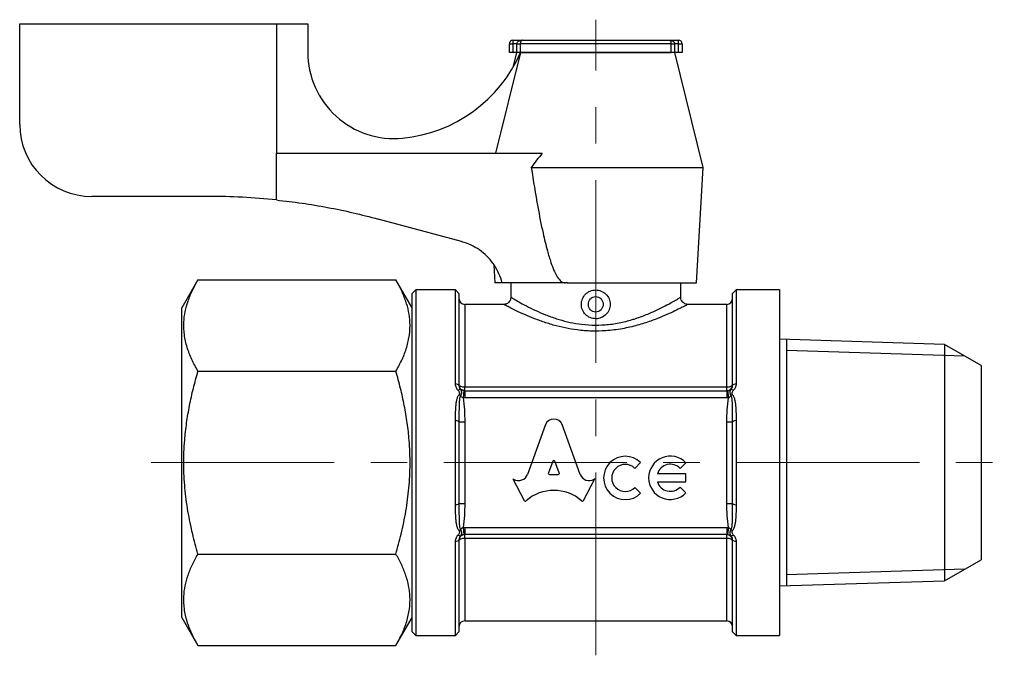
# Model space of a CAD drawing. Units: millimetres. Extents: x 72 to 190, y 35 to 128.
# Drawn here: x 75 to 143, y 36 to 80 of the extents above; entities that cross this region are included whole.
import ezdxf

# ---------------------------------------------------------------- set-up
doc = ezdxf.new("R2010")
doc.units = ezdxf.units.MM
doc.linetypes.add('CENTERX2', pattern=[20.32, 12.7, -2.54, 2.54, -2.54])
doc.layers.add('FORMAT', color=7, linetype='Continuous')

msp = doc.modelspace()

# ---------------------------------------------------------------- linework, layer by layer
at = {"color": 7, "linetype": 'Continuous', "lineweight": 25}
for p, q in [((74.602, 72.977), (74.602, 79.977)), ((74.602, 79.977), (92.426, 79.977)), ((92.426, 79.977), (92.426, 70.971)), ((92.426, 79.977), (94.602, 79.977)), ((94.602, 79.977), (94.602, 77.996)), ((108.852, 78.827), (108.852, 78.577)), ((108.852, 78.827), (109.503, 78.827)), ((109.503, 78.827), (119.701, 78.827)), ((109.602, 78.837), (119.602, 78.837)), ((109.602, 78.827), (109.602, 78.837)), ((119.602, 78.827), (119.602, 78.837)), ((119.701, 78.827), (120.352, 78.827)), ((120.352, 78.577), (120.352, 78.827)), ((109.378, 77.977), (107.65, 70.971)), ((108.602, 78.577), (108.852, 78.577)), ((108.602, 77.977), (108.602, 78.577)), ((108.852, 77.977), (108.602, 77.977)), ((109.102, 77.977), (108.849, 76.938)), ((109.125, 78.577), (108.852, 78.577)), ((108.852, 78.577), (108.852, 77.977)), ((109.125, 77.977), (108.852, 77.977)), ((109.125, 78.577), (109.363, 78.577)), ((109.125, 77.977), (109.125, 78.577)), ((109.363, 77.977), (109.125, 77.977)), ((109.363, 78.577), (109.363, 77.977)), ((119.841, 78.577), (109.363, 78.577)), ((109.363, 77.977), (119.841, 77.977)), ((109.363, 77.977), (109.378, 77.977)), ((119.841, 77.977), (109.378, 77.977)), ((119.841, 77.977), (119.841, 78.577)), ((119.841, 78.577), (120.079, 78.577)), ((120.079, 77.977), (119.841, 77.977)), ((120.079, 78.577), (120.079, 77.977)), ((120.352, 78.577), (120.079, 78.577)), ((120.352, 77.977), (120.079, 77.977)), ((122.052, 69.977), (120.102, 77.977)), ((120.352, 78.577), (120.602, 78.577)), ((120.352, 77.977), (120.352, 78.577)), ((120.602, 77.977), (120.352, 77.977)), ((120.602, 78.577), (120.602, 77.977)), ((92.426, 67.729), (92.426, 70.971)), ((92.426, 70.971), (110.888, 70.971)), ((110.127, 69.977), (122.052, 69.977)), ((121.602, 61.977), (122.052, 69.977)), ((87.71, 67.977), (79.602, 67.977)), ((105.277, 64.837), (99.497, 66.406)), ((107.531, 63.233), (107.602, 61.977)), ((86.979, 62.178), (85.852, 60.227)), ((86.979, 62.178), (100.725, 62.178)), ((101.852, 60.227), (100.725, 62.178)), ((108.102, 61.977), (107.602, 61.977)), ((112.446, 61.977), (108.102, 61.977)), ((108.702, 61.977), (108.702, 60.963)), ((112.595, 61.977), (112.446, 61.977)), ((112.602, 62.014), (112.595, 61.977)), ((112.602, 61.977), (112.595, 61.977)), ((112.602, 62.014), (112.602, 61.977)), ((112.602, 61.977), (121.602, 61.977)), ((120.502, 60.977), (120.502, 61.977)), ((102.102, 61.477), (101.852, 61.227)), ((101.852, 49.477), (101.852, 61.227)), ((104.859, 61.477), (102.102, 61.477)), ((102.102, 61.477), (102.102, 49.477)), ((105.102, 61.234), (104.859, 61.477)), ((104.859, 54.986), (104.859, 61.477)), ((105.102, 61.234), (105.102, 54.875)), ((105.102, 61.227), (105.102, 54.877)), ((108.724, 60.963), (108.724, 60.963)), ((124.345, 61.477), (124.102, 61.234)), ((124.102, 54.875), (124.102, 61.234)), ((124.102, 54.877), (124.102, 61.227)), ((127.352, 61.477), (124.345, 61.477)), ((124.345, 61.477), (124.345, 54.986)), ((127.352, 61.477), (127.352, 37.477)), ((85.852, 49.477), (85.852, 60.227)), ((108.226, 60.477), (105.502, 60.477)), ((105.502, 60.477), (105.502, 54.737)), ((108.226, 60.464), (108.226, 60.464)), ((123.702, 60.477), (121.002, 60.477)), ((123.702, 54.737), (123.702, 60.477)), ((138.82, 57.688), (127.352, 58.047)), ((141.352, 56.227), (138.82, 57.688)), ((138.82, 57.688), (138.82, 49.477)), ((141.352, 56.227), (141.352, 42.727)), ((86.979, 55.827), (100.725, 55.827)), ((104.859, 54.986), (105.102, 54.875)), ((105.502, 54.477), (105.502, 54.737)), ((105.502, 54.737), (123.702, 54.737)), ((123.702, 54.477), (123.702, 54.737)), ((124.102, 54.875), (124.345, 54.986)), ((105.031, 54.514), (105.193, 54.587)), ((105.125, 54.218), (105.208, 54.14)), ((105.448, 54.48), (105.383, 53.984)), ((105.5, 54.477), (105.5, 53.977)), ((105.5, 54.477), (123.703, 54.477)), ((123.703, 54.477), (123.703, 53.977)), ((123.756, 54.48), (123.821, 53.984)), ((123.995, 54.14), (124.079, 54.218)), ((124.01, 54.587), (124.173, 54.514)), ((123.703, 53.977), (105.5, 53.977)), ((104.859, 46.526), (104.859, 52.427)), ((104.859, 52.427), (105.102, 52.367)), ((105.102, 52.367), (105.102, 46.586)), ((105.102, 52.323), (105.102, 46.63)), ((105.102, 52.323), (105.502, 52.323)), ((105.502, 52.323), (105.502, 46.63)), ((111.107, 52.139), (109.864, 48.664)), ((113.516, 48.663), (112.273, 52.139)), ((123.702, 52.323), (124.102, 52.323)), ((123.702, 46.63), (123.702, 52.323)), ((124.102, 52.367), (124.345, 52.427)), ((124.102, 46.586), (124.102, 52.367)), ((124.102, 46.63), (124.102, 52.323)), ((124.345, 52.427), (124.345, 46.526)), ((85.852, 38.727), (85.852, 49.477)), ((101.852, 37.727), (101.852, 49.477)), ((102.102, 49.477), (102.102, 37.477)), ((111.611, 49.571), (111.312, 48.771)), ((112.069, 48.771), (111.769, 49.571)), ((117.315, 49.079), (117.714, 49.477)), ((120.457, 49.072), (120.856, 49.471)), ((138.82, 49.477), (138.82, 41.265)), ((111.39, 48.664), (111.99, 48.664)), ((120.856, 48.707), (118.879, 48.707)), ((120.856, 48.143), (120.856, 48.707)), ((108.896, 48.317), (108.845, 48.345)), ((108.845, 48.345), (109.631, 46.847)), ((113.749, 46.847), (114.535, 48.345)), ((114.535, 48.345), (114.494, 48.322)), ((118.879, 48.143), (120.856, 48.143)), ((117.714, 47.351), (117.315, 47.749)), ((120.856, 47.379), (120.457, 47.778)), ((105.102, 46.586), (104.859, 46.526)), ((105.102, 46.63), (105.502, 46.63)), ((123.702, 46.63), (124.102, 46.63)), ((124.345, 46.526), (124.102, 46.586)), ((105.193, 44.366), (105.031, 44.439)), ((105.208, 44.813), (105.125, 44.735)), ((105.383, 44.969), (105.448, 44.473)), ((105.5, 44.977), (123.703, 44.977)), ((105.5, 44.977), (105.5, 44.477)), ((123.703, 44.477), (105.5, 44.477)), ((105.502, 44.216), (105.502, 44.477)), ((123.702, 44.216), (123.702, 44.477)), ((123.703, 44.977), (123.703, 44.477)), ((123.821, 44.969), (123.756, 44.473)), ((124.079, 44.735), (123.995, 44.813)), ((124.173, 44.439), (124.01, 44.366)), ((105.102, 44.078), (104.859, 43.967)), ((104.859, 37.477), (104.859, 43.967)), ((105.102, 44.078), (105.102, 37.719)), ((105.102, 44.077), (105.102, 37.727)), ((123.702, 44.216), (105.502, 44.216)), ((105.502, 44.216), (105.502, 38.477)), ((123.702, 38.477), (123.702, 44.216)), ((124.345, 43.967), (124.102, 44.078)), ((124.102, 37.719), (124.102, 44.078)), ((124.102, 37.727), (124.102, 44.077)), ((124.345, 43.967), (124.345, 37.477)), ((86.979, 43.126), (100.725, 43.126)), ((138.82, 41.265), (141.352, 42.727)), ((127.352, 40.906), (138.82, 41.265)), ((85.852, 38.727), (86.979, 36.775)), ((100.725, 36.775), (101.852, 38.727)), ((105.502, 38.477), (123.702, 38.477)), ((101.852, 37.727), (102.102, 37.477)), ((104.859, 37.477), (105.102, 37.719)), ((124.102, 37.719), (124.345, 37.477)), ((102.102, 37.477), (104.859, 37.477)), ((124.345, 37.477), (127.352, 37.477)), ((86.979, 36.775), (100.725, 36.775))]:
    msp.add_line(p, q, dxfattribs=at)
at = {"color": 7, "linetype": 'Continuous', "lineweight": 25, "flags": 128}
for points in [[(105.102, 54.929), (105.11, 54.891), (105.132, 54.856), (105.169, 54.822), (105.219, 54.793), (105.28, 54.77), (105.349, 54.752), (105.424, 54.741), (105.502, 54.737)], [(123.702, 54.737), (123.78, 54.741), (123.855, 54.752), (123.924, 54.77), (123.985, 54.793), (124.034, 54.822), (124.071, 54.856), (124.094, 54.891), (124.102, 54.929)], [(105.502, 44.216), (105.424, 44.212), (105.349, 44.201), (105.28, 44.183), (105.219, 44.16), (105.169, 44.131), (105.132, 44.098), (105.11, 44.062), (105.102, 44.024)], [(124.102, 44.024), (124.094, 44.062), (124.071, 44.098), (124.034, 44.131), (123.985, 44.16), (123.924, 44.183), (123.855, 44.201), (123.78, 44.212), (123.702, 44.216)]]:
    msp.add_lwpolyline(points, dxfattribs=at)
at = {"color": 7, "linetype": 'Continuous', "lineweight": 25}
for centre, radius, start, end in [((108.852, 78.577), 0.25, 90, 180), ((120.352, 78.577), 0.25, 0, 90), ((100.602, 77.996), 6, 180, 275.58017), ((100.213, 81.977), 10, 275.58017, 336.42182), ((79.602, 72.977), 5, 180, 270), ((87.71, 22.976), 45, 83.98408, 90), ((104.352, 61.227), 0.75, 0, 0.54552), ((105.502, 60.877), 0.4, 180, 270), ((123.702, 60.877), 0.4, 270, 0), ((124.852, 61.227), 0.75, 179.45448, 180), ((105.502, 54.877), 0.4, 180, 270), ((123.702, 54.877), 0.4, 270, 0), ((116.65, 48.414), 1.504, 45, 315), ((119.776, 48.425), 1.504, 44.05656, 315.94344), ((116.65, 48.414), 0.94, 45, 315), ((119.776, 48.425), 0.94, 43.49038, 162.5424), ((119.776, 48.425), 0.94, 197.4576, 316.50962), ((105.502, 44.077), 0.4, 90, 180), ((123.702, 44.077), 0.4, 0, 90), ((105.502, 38.077), 0.4, 90, 180), ((123.702, 38.077), 0.4, 0, 90), ((104.352, 37.727), 0.75, 359.45448, 0), ((124.852, 37.727), 0.75, 180, 180.54552)]:
    msp.add_arc(centre, radius, start, end, dxfattribs=at)
for centre, major_axis, ratio, start_param, end_param in [((111.69, 51.88), (0.643, 0), 0.953167, 0.435792, 2.705801), ((111.69, 49.544), (0.0837, 0), 0.953167, 0.343024, 2.798569), ((109.231, 48.87), (-0.669, 0), 0.953167, 1.047198, 2.813039), ((111.39, 48.744), (-0.0837, 0), 0.953167, 5.940161, 7.853982), ((111.99, 48.744), (0.0837, 0), 0.953167, 4.712389, 6.626209), ((114.15, 48.869), (-0.669, 0), 0.953167, 0.328553, 2.110877), ((111.69, 44.852), (2.828, 0), 0.95352, 0.820817, 2.320776), ((109.706, 46.883), (0.0837, 0), 0.953167, 3.60524, 5.462183), ((113.675, 46.883), (0.0837, 0), 0.953167, 3.962595, 5.819538)]:
    msp.add_ellipse(centre, major_axis=major_axis, ratio=ratio, start_param=start_param, end_param=end_param, dxfattribs=at)
for points, knots in [([(109.125, 78.577), (109.125, 78.578), (109.125, 78.597), (109.13, 78.626), (109.152, 78.677), (109.2, 78.735), (109.272, 78.779), (109.374, 78.817), (109.449, 78.826), (109.502, 78.827), (109.503, 78.827)], [0, 0, 0, 0, 0.008956, 0.0999, 0.153163, 0.312564, 0.524967, 0.668989, 0.991915, 1, 1, 1, 1]), ([(109.503, 78.827), (109.502, 78.827), (109.483, 78.826), (109.454, 78.817), (109.416, 78.78), (109.39, 78.735), (109.373, 78.677), (109.365, 78.626), (109.363, 78.597), (109.363, 78.578), (109.363, 78.577)], [0, 0, 0, 0, 0.008167, 0.332194, 0.475628, 0.686683, 0.845744, 0.896757, 0.990954, 1, 1, 1, 1]), ([(119.841, 78.577), (119.841, 78.578), (119.841, 78.597), (119.839, 78.626), (119.831, 78.677), (119.814, 78.735), (119.787, 78.78), (119.749, 78.817), (119.721, 78.826), (119.701, 78.827), (119.701, 78.827)], [0, 0, 0, 0, 0.009046, 0.103243, 0.154256, 0.313317, 0.524372, 0.667806, 0.991833, 1, 1, 1, 1]), ([(119.701, 78.827), (119.702, 78.827), (119.755, 78.826), (119.83, 78.817), (119.932, 78.779), (120.004, 78.735), (120.052, 78.677), (120.073, 78.626), (120.079, 78.597), (120.079, 78.578), (120.079, 78.577)], [0, 0, 0, 0, 0.008085, 0.331011, 0.475033, 0.687436, 0.846837, 0.9001, 0.991044, 1, 1, 1, 1]), ([(110.888, 70.971), (110.751, 70.815), (110.477, 70.5), (110.244, 70.152), (110.127, 69.977)], [0, 0, 0, 0, 0.49784, 1, 1, 1, 1]), ([(110.127, 69.977), (110.27, 69.064), (110.509, 67.537), (110.888, 65.611), (111.198, 64.323), (111.454, 63.464), (111.668, 62.89), (111.871, 62.469), (112.056, 62.188), (112.242, 62.033), (112.357, 61.982), (112.424, 61.978), (112.446, 61.977)], [0, 0, 0, 0, 0.32417, 0.542276, 0.689509, 0.789404, 0.857709, 0.904982, 0.955171, 0.97531, 0.991957, 1, 1, 1, 1]), ([(92.426, 67.729), (93.021, 67.659), (94.21, 67.52), (95.984, 67.22), (97.751, 66.858), (98.915, 66.556), (99.497, 66.406)], [0, 0, 0, 0, 0.248847, 0.497695, 0.748846, 1, 1, 1, 1]), ([(108.102, 61.977), (108.035, 62.19), (107.902, 62.617), (107.574, 63.202), (107.16, 63.724), (106.665, 64.173), (106.098, 64.533), (105.622, 64.737), (105.342, 64.818), (105.277, 64.837)], [0, 0, 0, 0, 0.15761, 0.315238, 0.472693, 0.630165, 0.790731, 0.951305, 1, 1, 1, 1]), ([(86.979, 55.827), (86.829, 56.102), (86.53, 56.65), (86.208, 57.495), (86.015, 58.356), (85.976, 59.186), (86.076, 59.971), (86.28, 60.712), (86.578, 61.449), (86.845, 61.935), (86.979, 62.178)], [0, 0, 0, 0, 0.1323062, 0.264575, 0.3998028, 0.5350062, 0.6501961, 0.7654039, 0.8826906, 1, 1, 1, 1]), ([(100.725, 55.827), (100.875, 56.102), (101.174, 56.65), (101.496, 57.495), (101.689, 58.356), (101.727, 59.186), (101.628, 59.971), (101.424, 60.712), (101.125, 61.449), (100.859, 61.935), (100.725, 62.178)], [0, 0, 0, 0, 0.1323062, 0.264575, 0.3998028, 0.5350062, 0.6501961, 0.7654039, 0.8826906, 1, 1, 1, 1]), ([(112.446, 61.977), (112.472, 61.978), (112.526, 61.982), (112.576, 62.003), (112.602, 62.014)], [0, 0, 0, 0, 0.487514, 1, 1, 1, 1]), ([(108.705, 60.966), (108.701, 60.918), (108.692, 60.82), (108.624, 60.684), (108.524, 60.578), (108.411, 60.512), (108.311, 60.479), (108.25, 60.476), (108.225, 60.474)], [0, 0, 0, 0, 0.187788, 0.388154, 0.587631, 0.755941, 0.902831, 1, 1, 1, 1]), ([(108.724, 60.963), (108.721, 60.965), (108.709, 60.972), (108.887, 60.865), (109.236, 60.662), (109.759, 60.375), (110.393, 60.059), (111.106, 59.748), (111.843, 59.478), (112.619, 59.259), (113.44, 59.099), (114.326, 59.02), (115.276, 59.04), (116.226, 59.176), (116.884, 59.341), (117.518, 59.535), (118.128, 59.758), (118.849, 60.078), (119.438, 60.373), (119.893, 60.621), (120.224, 60.81), (120.455, 60.948), (120.485, 60.967), (120.502, 60.977)], [0, 0, 0, 0, 0.025214, 0.080317, 0.135465, 0.192027, 0.248626, 0.298209, 0.347779, 0.391929, 0.436048, 0.484454, 0.532847, 0.585496, 0.638208, 0.646303, 0.701375, 0.756466, 0.805567, 0.854647, 0.900769, 0.946867, 1, 1, 1, 1]), ([(113.602, 60.477), (113.602, 60.344), (113.628, 60.214), (113.728, 59.972), (113.803, 59.861), (113.987, 59.677), (114.098, 59.603), (114.339, 59.503), (114.471, 59.477), (114.732, 59.476), (114.863, 59.502), (115.106, 59.603), (115.216, 59.676), (115.402, 59.862), (115.475, 59.972), (115.576, 60.214), (115.602, 60.346), (115.602, 60.607), (115.576, 60.739), (115.476, 60.979), (115.402, 61.091), (115.218, 61.275), (115.107, 61.349), (114.865, 61.45), (114.735, 61.476), (114.471, 61.477), (114.34, 61.451), (114.098, 61.35), (113.987, 61.276), (113.803, 61.092), (113.729, 60.981), (113.629, 60.74), (113.602, 60.609), (113.602, 60.477)], [0, 0, 0, 0, 0.0625, 0.0625, 0.125, 0.125, 0.1875, 0.1875, 0.25, 0.25, 0.3125, 0.3125, 0.375, 0.375, 0.4375, 0.4375, 0.5, 0.5, 0.5625, 0.5625, 0.625, 0.625, 0.6875, 0.6875, 0.75, 0.75, 0.8125, 0.8125, 0.875, 0.875, 0.9375, 0.9375, 1, 1, 1, 1]), ([(115.115, 60.477), (115.115, 60.616), (115.062, 60.751), (114.921, 60.904), (114.864, 60.946), (114.739, 61.003), (114.67, 61.018), (114.533, 61.018), (114.463, 61.003), (114.339, 60.945), (114.282, 60.904), (114.142, 60.752), (114.089, 60.616), (114.089, 60.338), (114.142, 60.201), (114.329, 59.999), (114.465, 59.935), (114.74, 59.935), (114.875, 59.999), (115.061, 60.201), (115.115, 60.337), (115.115, 60.477)], [0, 0, 0, 0, 0.125, 0.125, 0.1875, 0.1875, 0.25, 0.25, 0.3125, 0.3125, 0.375, 0.375, 0.5, 0.5, 0.625, 0.625, 0.75, 0.75, 0.875, 0.875, 1, 1, 1, 1]), ([(120.993, 60.474), (120.947, 60.478), (120.854, 60.485), (120.724, 60.548), (120.612, 60.644), (120.534, 60.774), (120.498, 60.891), (120.502, 60.959), (120.503, 60.978)], [0, 0, 0, 0, 0.176632, 0.35597, 0.543193, 0.737404, 0.928236, 1, 1, 1, 1]), ([(121.002, 60.477), (120.984, 60.467), (120.951, 60.449), (120.702, 60.319), (120.344, 60.137), (119.849, 59.9), (119.211, 59.618), (118.427, 59.311), (117.497, 59.012), (116.626, 58.807), (115.882, 58.692), (115.173, 58.622), (114.309, 58.603), (113.354, 58.679), (112.458, 58.832), (111.62, 59.04), (110.816, 59.299), (110.046, 59.595), (109.352, 59.9), (108.791, 60.171), (108.46, 60.341), (108.298, 60.425), (108.213, 60.471), (108.222, 60.466), (108.226, 60.464)], [0, 0, 0, 0, 0.052301, 0.097161, 0.143258, 0.191391, 0.240675, 0.295257, 0.351288, 0.408155, 0.437666, 0.467174, 0.516147, 0.566706, 0.611181, 0.656629, 0.705885, 0.756208, 0.811509, 0.868495, 0.921785, 0.949522, 0.977256, 1, 1, 1, 1]), ([(86.979, 43.126), (86.852, 43.588), (86.581, 44.571), (86.27, 46.101), (86.053, 47.723), (85.973, 49.371), (86.03, 50.884), (86.182, 52.241), (86.387, 53.445), (86.65, 54.642), (86.869, 55.432), (86.979, 55.827)], [0, 0, 0, 0, 0.111458, 0.237221, 0.362952, 0.491773, 0.620593, 0.714927, 0.809271, 0.904631, 1, 1, 1, 1]), ([(100.725, 43.126), (100.852, 43.588), (101.123, 44.571), (101.433, 46.101), (101.651, 47.723), (101.73, 49.371), (101.674, 50.884), (101.522, 52.241), (101.317, 53.445), (101.053, 54.642), (100.835, 55.432), (100.725, 55.827)], [0, 0, 0, 0, 0.1114582, 0.2372213, 0.3629519, 0.4917735, 0.6205933, 0.714927, 0.8092706, 0.9046305, 1, 1, 1, 1]), ([(105.031, 54.514), (105.016, 54.531), (104.987, 54.564), (104.939, 54.638), (104.894, 54.736), (104.87, 54.84), (104.86, 54.923), (104.859, 54.965), (104.859, 54.986)], [0, 0, 0, 0, 0.123409, 0.249564, 0.500451, 0.749483, 0.873572, 1, 1, 1, 1]), ([(105.102, 54.875), (105.102, 54.862), (105.102, 54.837), (105.105, 54.799), (105.111, 54.761), (105.122, 54.712), (105.14, 54.664), (105.167, 54.618), (105.185, 54.597), (105.193, 54.587)], [0, 0, 0, 0, 0.1377327, 0.2725943, 0.4041401, 0.5321681, 0.7754693, 0.8890599, 1, 1, 1, 1]), ([(124.01, 54.587), (124.019, 54.597), (124.037, 54.618), (124.064, 54.664), (124.082, 54.712), (124.093, 54.761), (124.098, 54.798), (124.102, 54.837), (124.102, 54.862), (124.102, 54.875)], [0, 0, 0, 0, 0.110641, 0.223956, 0.46666, 0.594757, 0.726556, 0.861863, 1, 1, 1, 1]), ([(124.345, 54.986), (124.344, 54.965), (124.343, 54.923), (124.334, 54.839), (124.309, 54.736), (124.265, 54.637), (124.217, 54.564), (124.188, 54.531), (124.173, 54.514)], [0, 0, 0, 0, 0.126696, 0.251311, 0.500711, 0.751053, 0.876867, 1, 1, 1, 1]), ([(104.859, 52.427), (104.859, 52.508), (104.86, 52.665), (104.866, 52.975), (104.878, 53.24), (104.898, 53.468), (104.915, 53.619), (104.945, 53.805), (104.993, 53.988), (105.048, 54.11), (105.088, 54.175), (105.113, 54.204), (105.125, 54.218)], [0, 0, 0, 0, 0.130847, 0.250171, 0.500218, 0.562572, 0.624853, 0.749335, 0.874641, 0.937309, 0.970055, 1, 1, 1, 1]), ([(105.125, 54.218), (105.131, 54.226), (105.143, 54.241), (105.153, 54.268), (105.156, 54.299), (105.149, 54.337), (105.127, 54.389), (105.088, 54.45), (105.05, 54.493), (105.031, 54.514)], [0, 0, 0, 0, 0.083373, 0.165139, 0.250578, 0.366155, 0.501302, 0.751128, 1, 1, 1, 1]), ([(105.208, 54.14), (105.202, 54.128), (105.189, 54.102), (105.174, 54.059), (105.161, 54.009), (105.147, 53.941), (105.135, 53.851), (105.121, 53.706), (105.112, 53.518), (105.105, 53.215), (105.102, 52.913), (105.102, 52.604), (105.102, 52.449), (105.102, 52.367)], [0, 0, 0, 0, 0.022888, 0.048751, 0.077815, 0.110236, 0.166604, 0.231774, 0.356781, 0.483893, 0.741382, 0.864106, 1, 1, 1, 1]), ([(105.193, 54.587), (105.203, 54.575), (105.221, 54.55), (105.239, 54.516), (105.252, 54.486), (105.26, 54.463), (105.266, 54.438), (105.273, 54.402), (105.275, 54.363), (105.273, 54.32), (105.268, 54.286), (105.26, 54.249), (105.247, 54.212), (105.23, 54.175), (105.216, 54.151), (105.208, 54.14)], [0, 0, 0, 0, 0.106032, 0.213841, 0.268906, 0.325101, 0.382786, 0.442012, 0.566944, 0.633396, 0.703032, 0.776175, 0.851169, 0.926389, 1, 1, 1, 1]), ([(105.448, 54.48), (105.389, 54.488), (105.338, 54.508), (105.258, 54.547), (105.226, 54.568), (105.193, 54.587)], [0, 0, 0, 0, 0.5, 0.5, 1, 1, 1, 1]), ([(123.756, 54.48), (123.815, 54.488), (123.865, 54.508), (123.945, 54.547), (123.978, 54.568), (124.01, 54.587)], [0, 0, 0, 0, 0.5, 0.5, 1, 1, 1, 1]), ([(123.995, 54.14), (123.988, 54.152), (123.973, 54.176), (123.951, 54.225), (123.934, 54.285), (123.928, 54.352), (123.932, 54.411), (123.943, 54.463), (123.961, 54.509), (123.983, 54.55), (124.001, 54.575), (124.01, 54.587)], [0, 0, 0, 0, 0.0761065, 0.1494791, 0.2974911, 0.4337219, 0.5582, 0.6744774, 0.785969, 0.8939353, 1, 1, 1, 1]), ([(124.102, 52.367), (124.102, 52.448), (124.102, 52.604), (124.101, 52.912), (124.099, 53.215), (124.092, 53.519), (124.082, 53.707), (124.069, 53.853), (124.054, 53.959), (124.034, 54.055), (124.007, 54.114), (123.995, 54.14)], [0, 0, 0, 0, 0.135842, 0.258557, 0.515734, 0.643297, 0.76921, 0.834266, 0.890577, 0.951595, 1, 1, 1, 1]), ([(124.173, 54.514), (124.154, 54.493), (124.116, 54.45), (124.077, 54.389), (124.055, 54.337), (124.047, 54.295), (124.053, 54.253), (124.07, 54.23), (124.079, 54.218)], [0, 0, 0, 0, 0.249182, 0.498774, 0.63386, 0.749487, 0.875919, 1, 1, 1, 1]), ([(124.079, 54.218), (124.091, 54.204), (124.116, 54.175), (124.155, 54.111), (124.192, 54.031), (124.228, 53.923), (124.264, 53.776), (124.288, 53.619), (124.306, 53.468), (124.326, 53.24), (124.338, 52.975), (124.344, 52.665), (124.345, 52.508), (124.345, 52.427)], [0, 0, 0, 0, 0.029738, 0.062259, 0.124569, 0.174736, 0.249806, 0.37518, 0.437745, 0.500233, 0.749931, 0.869194, 1, 1, 1, 1]), ([(105.383, 53.984), (105.433, 53.711), (105.461, 53.435), (105.496, 52.881), (105.502, 52.602), (105.502, 52.323)], [0, 0, 0, 0, 0.5, 0.5, 1, 1, 1, 1]), ([(123.702, 52.323), (123.702, 52.602), (123.708, 52.88), (123.742, 53.435), (123.771, 53.711), (123.821, 53.984)], [0, 0, 0, 0, 0.5, 0.5, 1, 1, 1, 1]), ([(105.125, 44.735), (105.113, 44.749), (105.088, 44.778), (105.048, 44.843), (105.012, 44.922), (104.976, 45.03), (104.94, 45.177), (104.915, 45.334), (104.898, 45.485), (104.878, 45.713), (104.866, 45.978), (104.86, 46.288), (104.859, 46.445), (104.859, 46.526)], [0, 0, 0, 0, 0.029738, 0.062259, 0.124569, 0.174736, 0.249806, 0.37518, 0.437745, 0.500233, 0.749931, 0.869194, 1, 1, 1, 1]), ([(105.102, 46.586), (105.102, 46.505), (105.102, 46.349), (105.102, 46.041), (105.105, 45.738), (105.112, 45.435), (105.121, 45.246), (105.135, 45.101), (105.15, 44.994), (105.17, 44.898), (105.196, 44.839), (105.208, 44.813)], [0, 0, 0, 0, 0.135842, 0.258557, 0.515734, 0.643297, 0.76921, 0.834266, 0.890577, 0.951595, 1, 1, 1, 1]), ([(105.502, 46.63), (105.502, 46.351), (105.496, 46.073), (105.461, 45.518), (105.433, 45.242), (105.383, 44.969)], [0, 0, 0, 0, 0.5, 0.5, 1, 1, 1, 1]), ([(123.821, 44.969), (123.771, 45.242), (123.742, 45.518), (123.708, 46.072), (123.702, 46.351), (123.702, 46.63)], [0, 0, 0, 0, 0.5, 0.5, 1, 1, 1, 1]), ([(123.995, 44.813), (124.002, 44.825), (124.015, 44.851), (124.03, 44.894), (124.043, 44.944), (124.057, 45.012), (124.069, 45.102), (124.083, 45.247), (124.092, 45.435), (124.099, 45.738), (124.101, 46.04), (124.102, 46.349), (124.102, 46.505), (124.102, 46.586)], [0, 0, 0, 0, 0.022888, 0.048751, 0.077815, 0.110236, 0.166604, 0.231774, 0.356781, 0.483893, 0.741382, 0.864106, 1, 1, 1, 1]), ([(124.345, 46.526), (124.345, 46.445), (124.344, 46.288), (124.338, 45.978), (124.326, 45.713), (124.306, 45.485), (124.289, 45.334), (124.259, 45.148), (124.211, 44.965), (124.156, 44.843), (124.116, 44.778), (124.091, 44.749), (124.079, 44.735)], [0, 0, 0, 0, 0.130847, 0.250171, 0.500218, 0.562572, 0.624853, 0.749335, 0.874641, 0.937309, 0.970055, 1, 1, 1, 1]), ([(104.859, 43.967), (104.859, 43.988), (104.86, 44.03), (104.87, 44.114), (104.894, 44.217), (104.939, 44.316), (104.987, 44.389), (105.016, 44.422), (105.031, 44.439)], [0, 0, 0, 0, 0.126696, 0.251311, 0.500711, 0.751053, 0.876867, 1, 1, 1, 1]), ([(105.031, 44.439), (105.05, 44.46), (105.088, 44.503), (105.127, 44.564), (105.149, 44.616), (105.156, 44.658), (105.151, 44.7), (105.134, 44.723), (105.125, 44.735)], [0, 0, 0, 0, 0.249182, 0.498774, 0.63386, 0.749487, 0.875919, 1, 1, 1, 1]), ([(105.208, 44.813), (105.216, 44.801), (105.23, 44.778), (105.253, 44.728), (105.27, 44.668), (105.276, 44.601), (105.272, 44.542), (105.261, 44.49), (105.243, 44.445), (105.221, 44.403), (105.203, 44.378), (105.193, 44.366)], [0, 0, 0, 0, 0.076107, 0.149479, 0.297491, 0.433722, 0.5582, 0.674477, 0.785969, 0.893935, 1, 1, 1, 1]), ([(105.448, 44.473), (105.389, 44.465), (105.338, 44.445), (105.258, 44.406), (105.226, 44.386), (105.193, 44.366)], [0, 0, 0, 0, 0.5, 0.5, 1, 1, 1, 1]), ([(123.756, 44.473), (123.815, 44.465), (123.865, 44.445), (123.945, 44.406), (123.978, 44.386), (124.01, 44.366)], [0, 0, 0, 0, 0.5, 0.5, 1, 1, 1, 1]), ([(124.01, 44.366), (124.001, 44.378), (123.983, 44.403), (123.964, 44.437), (123.952, 44.467), (123.944, 44.49), (123.938, 44.515), (123.931, 44.551), (123.928, 44.59), (123.931, 44.633), (123.935, 44.667), (123.944, 44.704), (123.957, 44.741), (123.974, 44.778), (123.988, 44.802), (123.995, 44.813)], [0, 0, 0, 0, 0.1060318, 0.213841, 0.2689061, 0.3251015, 0.3827863, 0.4420119, 0.5669442, 0.6333957, 0.7030323, 0.7761748, 0.8511693, 0.9263894, 1, 1, 1, 1]), ([(124.079, 44.735), (124.073, 44.727), (124.061, 44.713), (124.051, 44.686), (124.048, 44.654), (124.055, 44.617), (124.076, 44.564), (124.116, 44.503), (124.154, 44.46), (124.173, 44.439)], [0, 0, 0, 0, 0.083373, 0.165139, 0.250578, 0.366155, 0.501302, 0.751128, 1, 1, 1, 1]), ([(124.173, 44.439), (124.188, 44.422), (124.217, 44.389), (124.265, 44.316), (124.309, 44.217), (124.334, 44.113), (124.343, 44.03), (124.344, 43.988), (124.345, 43.967)], [0, 0, 0, 0, 0.123409, 0.249564, 0.500451, 0.749483, 0.873572, 1, 1, 1, 1]), ([(105.193, 44.366), (105.185, 44.356), (105.167, 44.335), (105.14, 44.289), (105.122, 44.241), (105.111, 44.192), (105.105, 44.155), (105.102, 44.116), (105.102, 44.091), (105.102, 44.078)], [0, 0, 0, 0, 0.110641, 0.223956, 0.46666, 0.594757, 0.726556, 0.861863, 1, 1, 1, 1]), ([(124.102, 44.078), (124.102, 44.091), (124.102, 44.116), (124.098, 44.154), (124.093, 44.192), (124.082, 44.241), (124.064, 44.289), (124.037, 44.335), (124.019, 44.356), (124.01, 44.366)], [0, 0, 0, 0, 0.137733, 0.272594, 0.40414, 0.532168, 0.775469, 0.88906, 1, 1, 1, 1]), ([(86.979, 36.775), (86.829, 37.049), (86.53, 37.598), (86.208, 38.443), (86.015, 39.304), (85.976, 40.133), (86.076, 40.918), (86.28, 41.659), (86.578, 42.396), (86.845, 42.883), (86.979, 43.126)], [0, 0, 0, 0, 0.132306, 0.264575, 0.399803, 0.535006, 0.650196, 0.765404, 0.882691, 1, 1, 1, 1]), ([(100.725, 36.775), (100.875, 37.049), (101.174, 37.598), (101.496, 38.443), (101.689, 39.304), (101.727, 40.133), (101.628, 40.918), (101.424, 41.659), (101.125, 42.396), (100.859, 42.883), (100.725, 43.126)], [0, 0, 0, 0, 0.132306, 0.264575, 0.399803, 0.535006, 0.650196, 0.765404, 0.882691, 1, 1, 1, 1])]:
    msp.add_open_spline(points, degree=3, knots=knots, dxfattribs=at)
for points in [[(105.102, 54.875), (105.102, 54.875), (105.102, 54.876), (105.102, 54.877)], [(124.102, 54.877), (124.102, 54.876), (124.102, 54.875), (124.102, 54.875)], [(105.383, 53.984), (105.311, 54.019), (105.256, 54.078), (105.208, 54.14)], [(105.448, 54.48), (105.465, 54.478), (105.483, 54.477), (105.5, 54.477)], [(105.502, 54.477), (105.502, 54.477), (105.501, 54.477), (105.5, 54.477)], [(123.703, 54.477), (123.702, 54.477), (123.702, 54.477), (123.702, 54.477)], [(123.703, 54.477), (123.721, 54.477), (123.738, 54.478), (123.756, 54.48)], [(123.821, 53.984), (123.893, 54.019), (123.947, 54.078), (123.995, 54.14)], [(105.5, 53.977), (105.461, 53.977), (105.422, 53.979), (105.383, 53.984)], [(123.821, 53.984), (123.782, 53.979), (123.742, 53.977), (123.703, 53.977)], [(105.102, 52.323), (105.102, 52.338), (105.102, 52.352), (105.102, 52.367)], [(124.102, 52.367), (124.102, 52.352), (124.102, 52.338), (124.102, 52.323)], [(105.102, 46.586), (105.102, 46.601), (105.102, 46.615), (105.102, 46.63)], [(124.102, 46.63), (124.102, 46.615), (124.102, 46.601), (124.102, 46.586)], [(105.383, 44.969), (105.311, 44.934), (105.256, 44.875), (105.208, 44.813)], [(105.383, 44.969), (105.422, 44.974), (105.461, 44.977), (105.5, 44.977)], [(105.5, 44.477), (105.483, 44.477), (105.465, 44.475), (105.448, 44.473)], [(105.5, 44.477), (105.501, 44.477), (105.502, 44.477), (105.502, 44.477)], [(123.702, 44.477), (123.702, 44.477), (123.702, 44.477), (123.703, 44.477)], [(123.703, 44.977), (123.742, 44.977), (123.782, 44.974), (123.821, 44.969)], [(123.756, 44.473), (123.738, 44.475), (123.721, 44.477), (123.703, 44.477)], [(123.821, 44.969), (123.893, 44.934), (123.947, 44.875), (123.995, 44.813)], [(105.102, 44.077), (105.102, 44.077), (105.102, 44.078), (105.102, 44.078)], [(124.102, 44.078), (124.102, 44.078), (124.102, 44.077), (124.102, 44.077)]]:
    msp.add_open_spline(points, degree=3, dxfattribs=at)
at = {"layer": 'FORMAT', "linetype": 'CENTERX2', "lineweight": 18}
for p, q in [((114.602, 36.088), (114.602, 80.257)), ((83.732, 49.477), (142.967, 49.477))]:
    msp.add_line(p, q, dxfattribs=at)
at = {"layer": 'FORMAT'}
for p, q in [((127.852, 58.031), (127.852, 40.922)), ((140.215, 56.883), (127.852, 57.269)), ((140.215, 42.07), (127.852, 41.684))]:
    msp.add_line(p, q, dxfattribs=at)

doc.saveas('drawing.dxf')
